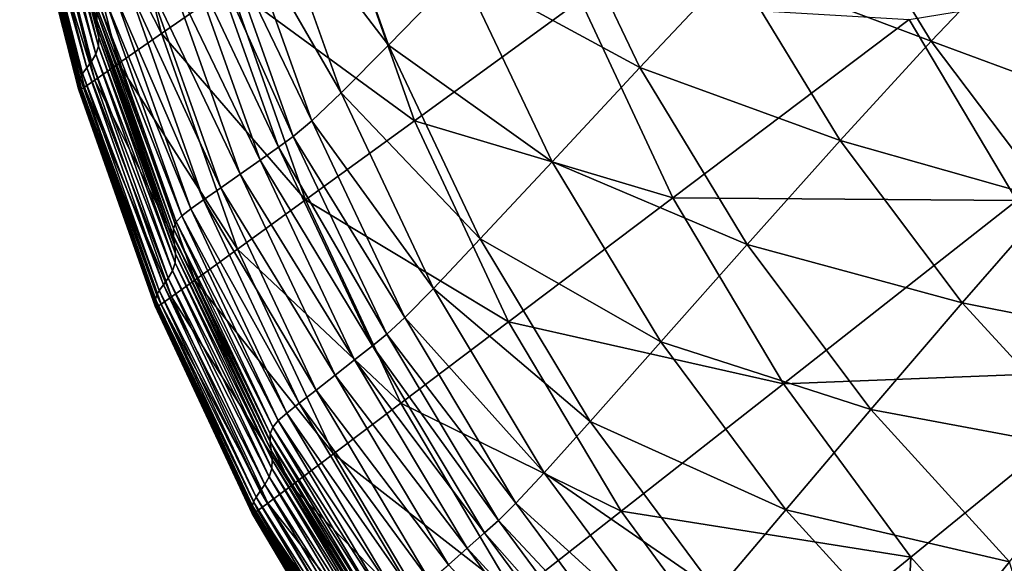
# Model space of a CAD drawing. Extents: x -250 to 250, y -245 to 245.
# Drawn here: x -247 to -217, y -207 to -190 of the extents above; entities that cross this region are included whole.
import ezdxf

# ---------------------------------------------------------------- set-up
doc = ezdxf.new("R2010")
doc.units = 0

msp = doc.modelspace()

# ---------------------------------------------------------------- linework, layer by layer
for points in [[(-244.322, -190.13, 140.305), (-246.128, -183.361, 133.608), (-244.33, -190.365, 133.608)], [(-244.33, -190.365, 133.608), (-246.128, -183.361, 133.608), (-246.097, -183.62, 125.013)], [(-244.33, -190.365, 133.608), (-246.097, -183.62, 125.013), (-244.299, -190.627, 125.013)], [(-246.066, -183.891, 115.206), (-244.299, -190.627, 125.013), (-246.097, -183.62, 125.013)], [(-244.268, -190.9, 115.206), (-246.066, -183.891, 115.206), (-246.073, -184.156, 104.87)], [(-244.299, -190.627, 125.013), (-246.066, -183.891, 115.206), (-244.268, -190.9, 115.206)], [(-242.345, -190.783, 21.592), (-245.452, -184.693, 21.705), (-244.125, -183.806, 21.592)], [(-244.125, -183.806, 21.592), (-240.246, -189.321, 21.524), (-242.345, -190.783, 21.592)], [(-246.159, -184.397, 94.689), (-244.276, -191.167, 104.87), (-246.073, -184.156, 104.87)], [(-244.268, -190.9, 115.206), (-246.073, -184.156, 104.87), (-244.276, -191.167, 104.87)], [(-244.361, -191.412, 94.689), (-246.159, -184.397, 94.689), (-246.29, -184.614, 84.69)], [(-244.276, -191.167, 104.87), (-246.159, -184.397, 94.689), (-244.361, -191.412, 94.689)], [(-244.637, -191.831, 74.899), (-246.435, -184.805, 74.899), (-246.562, -184.971, 65.342)], [(-246.435, -184.805, 74.899), (-244.493, -191.634, 84.69), (-246.29, -184.614, 84.69)], [(-244.493, -191.634, 84.69), (-246.435, -184.805, 74.899), (-244.637, -191.831, 74.899)], [(-244.361, -191.412, 94.689), (-246.29, -184.614, 84.69), (-244.493, -191.634, 84.69)], [(-243.663, -191.7, 21.705), (-246.181, -185.178, 21.949), (-245.452, -184.693, 21.705)], [(-245.452, -184.693, 21.705), (-242.345, -190.783, 21.592), (-243.663, -191.7, 21.705)], [(-244.839, -192.144, 56.045), (-246.638, -185.111, 56.045), (-246.676, -185.225, 47.393)], [(-246.638, -185.111, 56.045), (-244.764, -192.001, 65.342), (-246.562, -184.971, 65.342)], [(-244.764, -192.001, 65.342), (-246.638, -185.111, 56.045), (-244.839, -192.144, 56.045)], [(-244.637, -191.831, 74.899), (-246.562, -184.971, 65.342), (-244.764, -192.001, 65.342)], [(-244.387, -192.202, 21.949), (-246.5, -185.386, 22.407), (-246.181, -185.178, 21.949)], [(-244.387, -192.202, 21.949), (-246.181, -185.178, 21.949), (-243.663, -191.7, 21.705)], [(-235.391, -191.132, 141.885), (-237.621, -184.894, 141.883), (-239.092, -186.294, 145.098)], [(-233.161, -188.851, 136.669), (-237.621, -184.894, 141.883), (-235.391, -191.132, 141.885)], [(-246.689, -185.317, 39.77), (-244.877, -192.26, 47.393), (-246.676, -185.225, 47.393)], [(-244.877, -192.26, 47.393), (-246.689, -185.317, 39.77), (-244.89, -192.352, 39.77)], [(-244.89, -192.352, 39.77), (-246.689, -185.317, 39.77), (-246.689, -185.387, 33.56)], [(-244.89, -192.352, 39.77), (-246.689, -185.387, 33.56), (-244.89, -192.421, 33.56)], [(-246.689, -185.436, 29.148), (-244.89, -192.421, 33.56), (-246.689, -185.387, 33.56)], [(-244.89, -192.421, 33.56), (-246.689, -185.436, 29.148), (-244.89, -192.471, 29.148)], [(-244.89, -192.471, 29.148), (-246.689, -185.436, 29.148), (-246.679, -185.463, 26.181)], [(-246.651, -185.466, 24.304), (-244.88, -192.498, 26.181), (-246.679, -185.463, 26.181)], [(-244.89, -192.471, 29.148), (-246.679, -185.463, 26.181), (-244.88, -192.498, 26.181)], [(-244.839, -192.144, 56.045), (-246.676, -185.225, 47.393), (-244.877, -192.26, 47.393)], [(-244.797, -192.474, 23.163), (-246.651, -185.466, 24.304), (-246.594, -185.441, 23.163)], [(-244.88, -192.498, 26.181), (-246.651, -185.466, 24.304), (-244.853, -192.5, 24.304)], [(-246.651, -185.466, 24.304), (-244.797, -192.474, 23.163), (-244.853, -192.5, 24.304)], [(-246.5, -185.386, 22.407), (-244.703, -192.417, 22.407), (-246.594, -185.441, 23.163)], [(-244.797, -192.474, 23.163), (-246.594, -185.441, 23.163), (-244.703, -192.417, 22.407)], [(-246.5, -185.386, 22.407), (-244.387, -192.202, 21.949), (-244.703, -192.417, 22.407)], [(-233.161, -188.851, 136.669), (-227.69, -191.814, 130.317), (-230.437, -186.063, 130.316)], [(-227.69, -191.814, 130.317), (-224.792, -188.733, 123.693), (-230.437, -186.063, 130.316)], [(-218.77, -191.015, 117.662), (-221.965, -185.786, 117.662), (-224.792, -188.733, 123.693)], [(-216.331, -188.453, 113.09), (-221.965, -185.786, 117.662), (-218.77, -191.015, 117.662)], [(-240.004, -187.113, 146.798), (-236.845, -192.59, 145.1), (-239.092, -186.294, 145.098)], [(-239.092, -186.294, 145.098), (-236.845, -192.59, 145.1), (-235.391, -191.132, 141.885)], [(-236.881, -186.975, 21.49), (-234.596, -193.446, 21.49), (-240.246, -189.321, 21.524)], [(-236.881, -186.975, 21.49), (-229.514, -189.761, 21.478), (-234.596, -193.446, 21.49)], [(-240.579, -187.565, 147.472), (-237.743, -193.448, 146.8), (-240.004, -187.113, 146.798)], [(-236.845, -192.59, 145.1), (-240.004, -187.113, 146.798), (-237.743, -193.448, 146.8)], [(-241.041, -187.864, 147.605), (-238.308, -193.929, 147.473), (-240.579, -187.565, 147.472)], [(-240.579, -187.565, 147.472), (-238.308, -193.929, 147.473), (-237.743, -193.448, 146.8)], [(-241.613, -188.224, 147.685), (-238.76, -194.257, 147.605), (-241.041, -187.864, 147.605)], [(-238.308, -193.929, 147.473), (-241.041, -187.864, 147.605), (-238.76, -194.257, 147.605)], [(-242.234, -188.61, 147.709), (-239.322, -194.655, 147.685), (-241.613, -188.224, 147.685)], [(-241.613, -188.224, 147.685), (-239.322, -194.655, 147.685), (-238.76, -194.257, 147.605)], [(-219.447, -190.347, 21.478), (-206.352, -188.21, 21.478), (-216.148, -195.894, 21.478)], [(-218.77, -191.015, 117.662), (-212.692, -193.26, 113.09), (-216.331, -188.453, 113.09)], [(-242.843, -188.985, 147.677), (-239.932, -195.082, 147.709), (-242.234, -188.61, 147.709)], [(-239.322, -194.655, 147.685), (-242.234, -188.61, 147.709), (-239.932, -195.082, 147.709)], [(-227.69, -191.814, 130.317), (-221.554, -194.055, 123.693), (-224.792, -188.733, 123.693)], [(-221.554, -194.055, 123.693), (-218.77, -191.015, 117.662), (-224.792, -188.733, 123.693)], [(-243.378, -189.314, 147.585), (-240.531, -195.499, 147.677), (-242.843, -188.985, 147.677)], [(-242.843, -188.985, 147.677), (-240.531, -195.499, 147.677), (-239.932, -195.082, 147.709)], [(-235.391, -191.132, 141.885), (-230.379, -194.701, 136.67), (-233.161, -188.851, 136.669)], [(-227.69, -191.814, 130.317), (-233.161, -188.851, 136.669), (-230.379, -194.701, 136.67)], [(-243.78, -189.562, 147.432), (-241.057, -195.865, 147.585), (-243.378, -189.314, 147.585)], [(-240.531, -195.499, 147.677), (-243.378, -189.314, 147.585), (-241.057, -195.865, 147.585)], [(-237.935, -195.867, 21.524), (-242.345, -190.783, 21.592), (-240.246, -189.321, 21.524)], [(-237.935, -195.867, 21.524), (-240.246, -189.321, 21.524), (-234.596, -193.446, 21.49)], [(-244.061, -189.76, 146.587), (-241.45, -196.14, 147.432), (-243.78, -189.562, 147.432)], [(-243.78, -189.562, 147.432), (-241.45, -196.14, 147.432), (-241.057, -195.865, 147.585)], [(-244.322, -190.13, 140.305), (-241.894, -196.546, 144.422), (-244.237, -189.939, 144.422)], [(-241.724, -196.356, 146.587), (-244.061, -189.76, 146.587), (-244.237, -189.939, 144.422)], [(-241.724, -196.356, 146.587), (-244.237, -189.939, 144.422), (-241.894, -196.546, 144.422)], [(-241.45, -196.14, 147.432), (-244.061, -189.76, 146.587), (-241.724, -196.356, 146.587)], [(-226.681, -195.803, 21.478), (-234.596, -193.446, 21.49), (-229.514, -189.761, 21.478)], [(-229.514, -189.761, 21.478), (-219.447, -190.347, 21.478), (-226.681, -195.803, 21.478)], [(-244.322, -190.13, 140.305), (-244.33, -190.365, 133.608), (-241.975, -196.745, 140.305)], [(-241.894, -196.546, 144.422), (-244.322, -190.13, 140.305), (-241.975, -196.745, 140.305)], [(-241.975, -196.745, 140.305), (-244.33, -190.365, 133.608), (-241.981, -196.984, 133.608)], [(-244.299, -190.627, 125.013), (-241.981, -196.984, 133.608), (-244.33, -190.365, 133.608)], [(-219.447, -190.347, 21.478), (-216.148, -195.894, 21.478), (-226.681, -195.803, 21.478)], [(-241.981, -196.984, 133.608), (-244.299, -190.627, 125.013), (-241.949, -197.249, 125.013)], [(-244.299, -190.627, 125.013), (-244.268, -190.9, 115.206), (-241.949, -197.249, 125.013)], [(-244.276, -191.167, 104.87), (-241.919, -197.524, 115.206), (-244.268, -190.9, 115.206)], [(-241.949, -197.249, 125.013), (-244.268, -190.9, 115.206), (-241.919, -197.524, 115.206)], [(-242.345, -190.783, 21.592), (-240.017, -197.376, 21.592), (-243.663, -191.7, 21.705)], [(-242.345, -190.783, 21.592), (-237.935, -195.867, 21.524), (-240.017, -197.376, 21.592)], [(-244.276, -191.167, 104.87), (-244.361, -191.412, 94.689), (-241.928, -197.794, 104.87)], [(-241.919, -197.524, 115.206), (-244.276, -191.167, 104.87), (-241.928, -197.794, 104.87)], [(-236.845, -192.59, 145.1), (-232.579, -197.065, 141.887), (-235.391, -191.132, 141.885)], [(-232.579, -197.065, 141.887), (-230.379, -194.701, 136.67), (-235.391, -191.132, 141.885)], [(-221.554, -194.055, 123.693), (-215.087, -195.893, 117.662), (-218.77, -191.015, 117.662)], [(-215.087, -195.893, 117.662), (-212.692, -193.26, 113.09), (-218.77, -191.015, 117.662)], [(-244.493, -191.634, 84.69), (-242.013, -198.043, 94.689), (-244.361, -191.412, 94.689)], [(-241.928, -197.794, 104.87), (-244.361, -191.412, 94.689), (-242.013, -198.043, 94.689)], [(-244.493, -191.634, 84.69), (-244.637, -191.831, 74.899), (-242.144, -198.27, 84.69)], [(-242.013, -198.043, 94.689), (-244.493, -191.634, 84.69), (-242.144, -198.27, 84.69)], [(-241.325, -198.323, 21.705), (-244.387, -192.202, 21.949), (-243.663, -191.7, 21.705)], [(-241.325, -198.323, 21.705), (-243.663, -191.7, 21.705), (-240.017, -197.376, 21.592)], [(-224.407, -197.235, 130.318), (-227.69, -191.814, 130.317), (-230.379, -194.701, 136.67)], [(-221.554, -194.055, 123.693), (-227.69, -191.814, 130.317), (-224.407, -197.235, 130.318)], [(-244.764, -192.001, 65.342), (-244.839, -192.144, 56.045), (-242.414, -198.646, 65.342)], [(-244.764, -192.001, 65.342), (-242.288, -198.472, 74.899), (-244.637, -191.831, 74.899)], [(-242.288, -198.472, 74.899), (-244.764, -192.001, 65.342), (-242.414, -198.646, 65.342)], [(-242.144, -198.27, 84.69), (-244.637, -191.831, 74.899), (-242.288, -198.472, 74.899)], [(-244.877, -192.26, 47.393), (-244.89, -192.352, 39.77), (-242.527, -198.908, 47.393)], [(-244.89, -192.421, 33.56), (-242.54, -199, 39.77), (-244.89, -192.352, 39.77)], [(-242.527, -198.908, 47.393), (-244.89, -192.352, 39.77), (-242.54, -199, 39.77)], [(-244.877, -192.26, 47.393), (-242.49, -198.791, 56.045), (-244.839, -192.144, 56.045)], [(-242.49, -198.791, 56.045), (-244.877, -192.26, 47.393), (-242.527, -198.908, 47.393)], [(-242.414, -198.646, 65.342), (-244.839, -192.144, 56.045), (-242.49, -198.791, 56.045)], [(-242.356, -199.063, 22.407), (-244.797, -192.474, 23.163), (-244.703, -192.417, 22.407)], [(-242.043, -198.841, 21.949), (-244.703, -192.417, 22.407), (-244.387, -192.202, 21.949)], [(-242.356, -199.063, 22.407), (-244.703, -192.417, 22.407), (-242.043, -198.841, 21.949)], [(-244.387, -192.202, 21.949), (-241.325, -198.323, 21.705), (-242.043, -198.841, 21.949)], [(-242.54, -199, 39.77), (-244.89, -192.421, 33.56), (-242.54, -199.07, 33.56)], [(-244.89, -192.421, 33.56), (-244.89, -192.471, 29.148), (-242.54, -199.07, 33.56)], [(-242.54, -199.07, 33.56), (-244.89, -192.471, 29.148), (-242.54, -199.12, 29.148)], [(-244.88, -192.498, 26.181), (-242.54, -199.12, 29.148), (-244.89, -192.471, 29.148)], [(-242.531, -199.147, 26.181), (-244.88, -192.498, 26.181), (-244.853, -192.5, 24.304)], [(-242.54, -199.12, 29.148), (-244.88, -192.498, 26.181), (-242.531, -199.147, 26.181)], [(-242.448, -199.121, 23.163), (-244.853, -192.5, 24.304), (-244.797, -192.474, 23.163)], [(-244.853, -192.5, 24.304), (-242.448, -199.121, 23.163), (-242.503, -199.148, 24.304)], [(-242.531, -199.147, 26.181), (-244.853, -192.5, 24.304), (-242.503, -199.148, 24.304)], [(-244.797, -192.474, 23.163), (-242.356, -199.063, 22.407), (-242.448, -199.121, 23.163)], [(-237.743, -193.448, 146.8), (-234.01, -198.578, 145.101), (-236.845, -192.59, 145.1)], [(-232.579, -197.065, 141.887), (-236.845, -192.59, 145.1), (-234.01, -198.578, 145.101)], [(-238.308, -193.929, 147.473), (-234.892, -199.473, 146.801), (-237.743, -193.448, 146.8)], [(-231.712, -199.598, 21.49), (-237.935, -195.867, 21.524), (-234.596, -193.446, 21.49)], [(-237.743, -193.448, 146.8), (-234.892, -199.473, 146.801), (-234.01, -198.578, 145.101)], [(-234.596, -193.446, 21.49), (-226.681, -195.803, 21.478), (-231.712, -199.598, 21.49)], [(-238.76, -194.257, 147.605), (-235.444, -199.981, 147.473), (-238.308, -193.929, 147.473)], [(-234.892, -199.473, 146.801), (-238.308, -193.929, 147.473), (-235.444, -199.981, 147.473)], [(-224.407, -197.235, 130.318), (-217.821, -199.02, 123.694), (-221.554, -194.055, 123.693)], [(-215.087, -195.893, 117.662), (-221.554, -194.055, 123.693), (-217.821, -199.02, 123.694)], [(-239.322, -194.655, 147.685), (-235.884, -200.336, 147.606), (-238.76, -194.257, 147.605)], [(-238.76, -194.257, 147.605), (-235.884, -200.336, 147.606), (-235.444, -199.981, 147.473)], [(-239.932, -195.082, 147.709), (-236.432, -200.77, 147.685), (-239.322, -194.655, 147.685)], [(-235.884, -200.336, 147.606), (-239.322, -194.655, 147.685), (-236.432, -200.77, 147.685)], [(-232.579, -197.065, 141.887), (-227.054, -200.215, 136.672), (-230.379, -194.701, 136.67)], [(-227.054, -200.215, 136.672), (-224.407, -197.235, 130.318), (-230.379, -194.701, 136.67)], [(-240.531, -195.499, 147.677), (-237.028, -201.237, 147.709), (-239.932, -195.082, 147.709)], [(-239.932, -195.082, 147.709), (-237.028, -201.237, 147.709), (-236.432, -200.77, 147.685)], [(-241.057, -195.865, 147.585), (-237.612, -201.694, 147.677), (-240.531, -195.499, 147.677)], [(-237.028, -201.237, 147.709), (-240.531, -195.499, 147.677), (-237.612, -201.694, 147.677)], [(-241.45, -196.14, 147.432), (-238.125, -202.094, 147.585), (-241.057, -195.865, 147.585)], [(-241.057, -195.865, 147.585), (-238.125, -202.094, 147.585), (-237.612, -201.694, 147.677)], [(-235.018, -202.091, 21.524), (-240.017, -197.376, 21.592), (-237.935, -195.867, 21.524)], [(-237.935, -195.867, 21.524), (-231.712, -199.598, 21.49), (-235.018, -202.091, 21.524)], [(-223.294, -201.499, 21.478), (-231.712, -199.598, 21.49), (-226.681, -195.803, 21.478)], [(-216.148, -195.894, 21.478), (-223.294, -201.499, 21.478), (-226.681, -195.803, 21.478)], [(-212.344, -201.068, 21.478), (-223.294, -201.499, 21.478), (-216.148, -195.894, 21.478)], [(-210.949, -200.387, 117.663), (-215.087, -195.893, 117.662), (-217.821, -199.02, 123.694)], [(-238.507, -202.394, 147.432), (-241.45, -196.14, 147.432), (-241.724, -196.356, 146.587)], [(-238.125, -202.094, 147.585), (-241.45, -196.14, 147.432), (-238.507, -202.394, 147.432)], [(-238.935, -202.83, 144.422), (-241.894, -196.546, 144.422), (-241.975, -196.745, 140.305)], [(-241.894, -196.546, 144.422), (-238.772, -202.628, 146.587), (-241.724, -196.356, 146.587)], [(-238.772, -202.628, 146.587), (-241.894, -196.546, 144.422), (-238.935, -202.83, 144.422)], [(-241.724, -196.356, 146.587), (-238.772, -202.628, 146.587), (-238.507, -202.394, 147.432)], [(-241.981, -196.984, 133.608), (-239.012, -203.035, 140.305), (-241.975, -196.745, 140.305)], [(-238.935, -202.83, 144.422), (-241.975, -196.745, 140.305), (-239.012, -203.035, 140.305)], [(-239.012, -203.035, 140.305), (-241.981, -196.984, 133.608), (-239.016, -203.279, 133.608)], [(-239.016, -203.279, 133.608), (-241.981, -196.984, 133.608), (-241.949, -197.249, 125.013)], [(-229.218, -202.656, 141.888), (-232.579, -197.065, 141.887), (-234.01, -198.578, 145.101)], [(-227.054, -200.215, 136.672), (-232.579, -197.065, 141.887), (-229.218, -202.656, 141.888)], [(-227.054, -200.215, 136.672), (-220.622, -202.291, 130.319), (-224.407, -197.235, 130.318)], [(-220.622, -202.291, 130.319), (-217.821, -199.02, 123.694), (-224.407, -197.235, 130.318)], [(-239.016, -203.279, 133.608), (-241.949, -197.249, 125.013), (-238.985, -203.546, 125.013)], [(-241.919, -197.524, 115.206), (-238.985, -203.546, 125.013), (-241.949, -197.249, 125.013)], [(-238.955, -203.823, 115.206), (-241.919, -197.524, 115.206), (-241.928, -197.794, 104.87)], [(-238.985, -203.546, 125.013), (-241.919, -197.524, 115.206), (-238.955, -203.823, 115.206)], [(-237.079, -203.645, 21.592), (-241.325, -198.323, 21.705), (-240.017, -197.376, 21.592)], [(-240.017, -197.376, 21.592), (-235.018, -202.091, 21.524), (-237.079, -203.645, 21.592)], [(-242.013, -198.043, 94.689), (-238.965, -204.095, 104.87), (-241.928, -197.794, 104.87)], [(-238.955, -203.823, 115.206), (-241.928, -197.794, 104.87), (-238.965, -204.095, 104.87)], [(-239.05, -204.348, 94.689), (-242.013, -198.043, 94.689), (-242.144, -198.27, 84.69)], [(-238.965, -204.095, 104.87), (-242.013, -198.043, 94.689), (-239.05, -204.348, 94.689)], [(-242.288, -198.472, 74.899), (-239.181, -204.58, 84.69), (-242.144, -198.27, 84.69)], [(-239.05, -204.348, 94.689), (-242.144, -198.27, 84.69), (-239.181, -204.58, 84.69)], [(-238.373, -204.62, 21.705), (-242.043, -198.841, 21.949), (-241.325, -198.323, 21.705)], [(-241.325, -198.323, 21.705), (-237.079, -203.645, 21.592), (-238.373, -204.62, 21.705)], [(-242.49, -198.791, 56.045), (-239.449, -204.965, 65.342), (-242.414, -198.646, 65.342)], [(-239.324, -204.786, 74.899), (-242.288, -198.472, 74.899), (-242.414, -198.646, 65.342)], [(-239.324, -204.786, 74.899), (-242.414, -198.646, 65.342), (-239.449, -204.965, 65.342)], [(-239.181, -204.58, 84.69), (-242.288, -198.472, 74.899), (-239.324, -204.786, 74.899)], [(-234.892, -199.473, 146.801), (-230.623, -204.221, 145.102), (-234.01, -198.578, 145.101)], [(-234.01, -198.578, 145.101), (-230.623, -204.221, 145.102), (-229.218, -202.656, 141.888)], [(-242.54, -199, 39.77), (-239.562, -205.23, 47.393), (-242.527, -198.908, 47.393)], [(-239.574, -205.323, 39.77), (-242.54, -199, 39.77), (-242.54, -199.07, 33.56)], [(-239.562, -205.23, 47.393), (-242.54, -199, 39.77), (-239.574, -205.323, 39.77)], [(-239.524, -205.112, 56.045), (-242.49, -198.791, 56.045), (-242.527, -198.908, 47.393)], [(-239.524, -205.112, 56.045), (-242.527, -198.908, 47.393), (-239.562, -205.23, 47.393)], [(-239.449, -204.965, 65.342), (-242.49, -198.791, 56.045), (-239.524, -205.112, 56.045)], [(-239.084, -205.153, 21.949), (-242.356, -199.063, 22.407), (-242.043, -198.841, 21.949)], [(-242.043, -198.841, 21.949), (-238.373, -204.62, 21.705), (-239.084, -205.153, 21.949)], [(-220.622, -202.291, 130.319), (-213.626, -203.593, 123.694), (-217.821, -199.02, 123.694)], [(-213.626, -203.593, 123.694), (-210.949, -200.387, 117.663), (-217.821, -199.02, 123.694)], [(-239.574, -205.323, 39.77), (-242.54, -199.07, 33.56), (-239.574, -205.393, 33.56)], [(-242.54, -199.12, 29.148), (-239.574, -205.393, 33.56), (-242.54, -199.07, 33.56)], [(-239.574, -205.393, 33.56), (-242.54, -199.12, 29.148), (-239.574, -205.442, 29.148)], [(-239.574, -205.442, 29.148), (-242.54, -199.12, 29.148), (-242.531, -199.147, 26.181)], [(-239.574, -205.442, 29.148), (-242.531, -199.147, 26.181), (-239.565, -205.469, 26.181)], [(-242.503, -199.148, 24.304), (-239.565, -205.469, 26.181), (-242.531, -199.147, 26.181)], [(-239.484, -205.441, 23.163), (-242.503, -199.148, 24.304), (-242.448, -199.121, 23.163)], [(-242.503, -199.148, 24.304), (-239.484, -205.441, 23.163), (-239.538, -205.47, 24.304)], [(-239.565, -205.469, 26.181), (-242.503, -199.148, 24.304), (-239.538, -205.47, 24.304)], [(-242.356, -199.063, 22.407), (-239.393, -205.382, 22.407), (-242.448, -199.121, 23.163)], [(-239.484, -205.441, 23.163), (-242.448, -199.121, 23.163), (-239.393, -205.382, 22.407)], [(-242.356, -199.063, 22.407), (-239.084, -205.153, 21.949), (-239.393, -205.382, 22.407)], [(-235.444, -199.981, 147.473), (-231.487, -205.151, 146.802), (-234.892, -199.473, 146.801)], [(-231.712, -199.598, 21.49), (-228.263, -205.396, 21.49), (-235.018, -202.091, 21.524)], [(-230.623, -204.221, 145.102), (-234.892, -199.473, 146.801), (-231.487, -205.151, 146.802)], [(-231.712, -199.598, 21.49), (-223.294, -201.499, 21.478), (-228.263, -205.396, 21.49)], [(-235.884, -200.336, 147.606), (-232.024, -205.685, 147.474), (-235.444, -199.981, 147.473)], [(-235.444, -199.981, 147.473), (-232.024, -205.685, 147.474), (-231.487, -205.151, 146.802)], [(-229.218, -202.656, 141.888), (-223.22, -205.358, 136.673), (-227.054, -200.215, 136.672)], [(-220.622, -202.291, 130.319), (-227.054, -200.215, 136.672), (-223.22, -205.358, 136.673)], [(-236.432, -200.77, 147.685), (-232.449, -206.066, 147.606), (-235.884, -200.336, 147.606)], [(-232.024, -205.685, 147.474), (-235.884, -200.336, 147.606), (-232.449, -206.066, 147.606)], [(-237.028, -201.237, 147.709), (-232.98, -206.533, 147.685), (-236.432, -200.77, 147.685)], [(-236.432, -200.77, 147.685), (-232.98, -206.533, 147.685), (-232.449, -206.066, 147.606)], [(-223.294, -201.499, 21.478), (-212.344, -201.068, 21.478), (-219.388, -206.811, 21.478)], [(-212.344, -201.068, 21.478), (-214.999, -211.705, 21.478), (-219.388, -206.811, 21.478)], [(-237.612, -201.694, 147.677), (-233.557, -207.038, 147.709), (-237.028, -201.237, 147.709)], [(-232.98, -206.533, 147.685), (-237.028, -201.237, 147.709), (-233.557, -207.038, 147.709)], [(-238.125, -202.094, 147.585), (-234.122, -207.532, 147.677), (-237.612, -201.694, 147.677)], [(-237.612, -201.694, 147.677), (-234.122, -207.532, 147.677), (-233.557, -207.038, 147.709)], [(-219.388, -206.811, 21.478), (-228.263, -205.396, 21.49), (-223.294, -201.499, 21.478)], [(-238.507, -202.394, 147.432), (-234.618, -207.965, 147.585), (-238.125, -202.094, 147.585)], [(-234.122, -207.532, 147.677), (-238.125, -202.094, 147.585), (-234.618, -207.965, 147.585)], [(-231.53, -207.958, 21.524), (-237.079, -203.645, 21.592), (-235.018, -202.091, 21.524)], [(-228.263, -205.396, 21.49), (-231.53, -207.958, 21.524), (-235.018, -202.091, 21.524)], [(-216.369, -206.949, 130.32), (-220.622, -202.291, 130.319), (-223.22, -205.358, 136.673)], [(-213.626, -203.593, 123.694), (-220.622, -202.291, 130.319), (-216.369, -206.949, 130.32)], [(-235.241, -208.539, 146.587), (-238.772, -202.628, 146.587), (-238.935, -202.83, 144.422)], [(-238.772, -202.628, 146.587), (-234.986, -208.289, 147.432), (-238.507, -202.394, 147.432)], [(-234.986, -208.289, 147.432), (-238.772, -202.628, 146.587), (-235.241, -208.539, 146.587)], [(-238.507, -202.394, 147.432), (-234.986, -208.289, 147.432), (-234.618, -207.965, 147.585)], [(-230.623, -204.221, 145.102), (-225.342, -207.872, 141.889), (-229.218, -202.656, 141.888)], [(-225.342, -207.872, 141.889), (-223.22, -205.358, 136.673), (-229.218, -202.656, 141.888)], [(-239.012, -203.035, 140.305), (-235.398, -208.752, 144.422), (-238.935, -202.83, 144.422)], [(-235.241, -208.539, 146.587), (-238.935, -202.83, 144.422), (-235.398, -208.752, 144.422)], [(-239.012, -203.035, 140.305), (-239.016, -203.279, 133.608), (-235.47, -208.964, 140.305)], [(-235.398, -208.752, 144.422), (-239.012, -203.035, 140.305), (-235.47, -208.964, 140.305)], [(-238.985, -203.546, 125.013), (-235.472, -209.211, 133.608), (-239.016, -203.279, 133.608)], [(-235.47, -208.964, 140.305), (-239.016, -203.279, 133.608), (-235.472, -209.211, 133.608)], [(-235.472, -209.211, 133.608), (-238.985, -203.546, 125.013), (-235.441, -209.481, 125.013)], [(-238.985, -203.546, 125.013), (-238.955, -203.823, 115.206), (-235.441, -209.481, 125.013)], [(-238.965, -204.095, 104.87), (-235.413, -209.759, 115.206), (-238.955, -203.823, 115.206)], [(-235.441, -209.481, 125.013), (-238.955, -203.823, 115.206), (-235.413, -209.759, 115.206)], [(-237.079, -203.645, 21.592), (-233.565, -209.554, 21.592), (-238.373, -204.62, 21.705)], [(-237.079, -203.645, 21.592), (-231.53, -207.958, 21.524), (-233.565, -209.554, 21.592)], [(-238.965, -204.095, 104.87), (-239.05, -204.348, 94.689), (-235.423, -210.034, 104.87)], [(-235.413, -209.759, 115.206), (-238.965, -204.095, 104.87), (-235.423, -210.034, 104.87)], [(-239.181, -204.58, 84.69), (-235.509, -210.291, 94.689), (-239.05, -204.348, 94.689)], [(-235.423, -210.034, 104.87), (-239.05, -204.348, 94.689), (-235.509, -210.291, 94.689)], [(-231.487, -205.151, 146.802), (-226.719, -209.486, 145.104), (-230.623, -204.221, 145.102)], [(-225.342, -207.872, 141.889), (-230.623, -204.221, 145.102), (-226.719, -209.486, 145.104)], [(-239.181, -204.58, 84.69), (-239.324, -204.786, 74.899), (-235.639, -210.527, 84.69)], [(-235.509, -210.291, 94.689), (-239.181, -204.58, 84.69), (-235.639, -210.527, 84.69)], [(-234.844, -210.555, 21.705), (-239.084, -205.153, 21.949), (-238.373, -204.62, 21.705)], [(-234.844, -210.555, 21.705), (-238.373, -204.62, 21.705), (-233.565, -209.554, 21.592)], [(-239.449, -204.965, 65.342), (-239.524, -205.112, 56.045), (-235.906, -210.92, 65.342)], [(-239.449, -204.965, 65.342), (-235.781, -210.738, 74.899), (-239.324, -204.786, 74.899)], [(-235.781, -210.738, 74.899), (-239.449, -204.965, 65.342), (-235.906, -210.92, 65.342)], [(-235.639, -210.527, 84.69), (-239.324, -204.786, 74.899), (-235.781, -210.738, 74.899)], [(-239.562, -205.23, 47.393), (-239.574, -205.323, 39.77), (-236.017, -211.189, 47.393)], [(-239.574, -205.393, 33.56), (-236.03, -211.282, 39.77), (-239.574, -205.323, 39.77)], [(-236.017, -211.189, 47.393), (-239.574, -205.323, 39.77), (-236.03, -211.282, 39.77)], [(-239.562, -205.23, 47.393), (-235.98, -211.069, 56.045), (-239.524, -205.112, 56.045)], [(-235.98, -211.069, 56.045), (-239.562, -205.23, 47.393), (-236.017, -211.189, 47.393)], [(-235.906, -210.92, 65.342), (-239.524, -205.112, 56.045), (-235.98, -211.069, 56.045)], [(-235.851, -211.337, 22.407), (-239.484, -205.441, 23.163), (-239.393, -205.382, 22.407)], [(-235.546, -211.103, 21.949), (-239.393, -205.382, 22.407), (-239.084, -205.153, 21.949)], [(-235.851, -211.337, 22.407), (-239.393, -205.382, 22.407), (-235.546, -211.103, 21.949)], [(-239.084, -205.153, 21.949), (-234.844, -210.555, 21.705), (-235.546, -211.103, 21.949)], [(-232.024, -205.685, 147.474), (-227.562, -210.448, 146.803), (-231.487, -205.151, 146.802)], [(-231.487, -205.151, 146.802), (-227.562, -210.448, 146.803), (-226.719, -209.486, 145.104)], [(-225.342, -207.872, 141.889), (-218.911, -210.096, 136.674), (-223.22, -205.358, 136.673)], [(-218.911, -210.096, 136.674), (-216.369, -206.949, 130.32), (-223.22, -205.358, 136.673)], [(-236.03, -211.282, 39.77), (-239.574, -205.393, 33.56), (-236.03, -211.352, 33.56)], [(-239.574, -205.393, 33.56), (-239.574, -205.442, 29.148), (-236.03, -211.352, 33.56)], [(-239.565, -205.469, 26.181), (-236.03, -211.401, 29.148), (-239.574, -205.442, 29.148)], [(-236.03, -211.352, 33.56), (-239.574, -205.442, 29.148), (-236.03, -211.401, 29.148)], [(-236.03, -211.401, 29.148), (-239.565, -205.469, 26.181), (-236.021, -211.428, 26.181)], [(-236.021, -211.428, 26.181), (-239.565, -205.469, 26.181), (-239.538, -205.47, 24.304)], [(-235.941, -211.399, 23.163), (-239.538, -205.47, 24.304), (-239.484, -205.441, 23.163)], [(-239.538, -205.47, 24.304), (-235.941, -211.399, 23.163), (-235.994, -211.428, 24.304)], [(-236.021, -211.428, 26.181), (-239.538, -205.47, 24.304), (-235.994, -211.428, 24.304)], [(-239.484, -205.441, 23.163), (-235.851, -211.337, 22.407), (-235.941, -211.399, 23.163)], [(-232.449, -206.066, 147.606), (-228.082, -211.006, 147.475), (-232.024, -205.685, 147.474)], [(-227.562, -210.448, 146.803), (-232.024, -205.685, 147.474), (-228.082, -211.006, 147.475)], [(-224.287, -210.805, 21.49), (-231.53, -207.958, 21.524), (-228.263, -205.396, 21.49)], [(-228.263, -205.396, 21.49), (-219.388, -206.811, 21.478), (-224.287, -210.805, 21.49)], [(-232.98, -206.533, 147.685), (-228.49, -211.41, 147.606), (-232.449, -206.066, 147.606)], [(-228.082, -211.006, 147.475), (-232.449, -206.066, 147.606), (-228.49, -211.41, 147.606)], [(-233.557, -207.038, 147.709), (-229, -211.909, 147.685), (-232.98, -206.533, 147.685)], [(-228.49, -211.41, 147.606), (-232.98, -206.533, 147.685), (-229, -211.909, 147.685)], [(-219.388, -206.811, 21.478), (-219.819, -215.787, 21.489), (-224.287, -210.805, 21.49)], [(-219.819, -215.787, 21.489), (-219.388, -206.811, 21.478), (-214.999, -211.705, 21.478)], [(-214.163, -214.395, 136.674), (-216.369, -206.949, 130.32), (-218.911, -210.096, 136.674)]]:
    msp.add_3dface(points)

doc.saveas('drawing.dxf')
